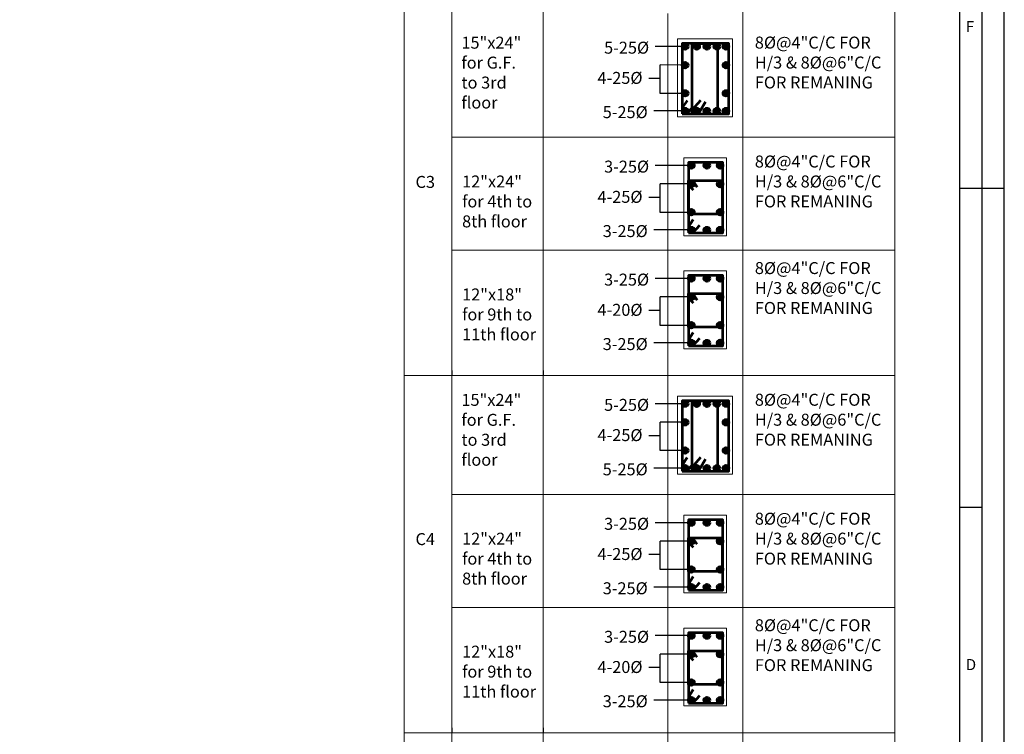
# Model space of a CAD drawing. Units: inches. Extents: x 17961 to 1320313, y -521103 to -249995.
# Drawn here: x 664679 to 665501, y -253626 to -253029 of the extents above; entities that cross this region are included whole.
import ezdxf

# ---------------------------------------------------------------- set-up
doc = ezdxf.new("R2010")
doc.units = ezdxf.units.IN
doc.header["$LTSCALE"] = 200
doc.header["$MEASUREMENT"] = 0
for name, color, linetype, lineweight in [('dd', 7, 'Continuous', 25), ('DIM', 7, 'Continuous', 25), ('Layer1', 118, 'Continuous', 20), ('REN', 5, 'Continuous', 53)]:
    doc.layers.add(name, color=color, linetype=linetype, lineweight=lineweight)
doc.layers.add('TEXT', color=7, linetype='Continuous')
doc.styles.add('15', font='ARIAL.TTF', dxfattribs={"height": 15})
doc.styles.get("Standard").update_dxf_attribs({"font": 'verdana.TTF'})

msp = doc.modelspace()

# ---------------------------------------------------------------- hatches: boundary and pattern name
at = {"layer": 'REN'}
for points in [[(665235.01435, -253053.88673), (665234.91125, -253053.88673, -0.377687668), (665232.52984, -253051.69774), (665232.52984, -253051.18382, -0.94872433), (665237.40929, -253051.44078, -0.408055301)], [(665244.73846, -253053.91109), (665244.63536, -253053.91109, -0.377687668), (665242.25395, -253051.72209), (665242.25395, -253051.20818, -0.94872433), (665247.1334, -253051.46514, -0.408055301)], [(665253.23361, -253053.91109), (665253.13052, -253053.91109, -0.377687668), (665250.74911, -253051.72209), (665250.74911, -253051.20818, -0.94872433), (665255.62856, -253051.46514, -0.408055301)], [(665261.57341, -253053.91109), (665261.47032, -253053.91109, -0.377687668), (665259.0889, -253051.72209), (665259.0889, -253051.20818, -0.94872433), (665263.96836, -253051.46514, -0.408055301)], [(665269.14282, -253053.88673), (665269.03972, -253053.88673, -0.377687668), (665266.65831, -253051.69774), (665266.65831, -253051.18382, -0.94872433), (665271.53776, -253051.44078, -0.408055301)], [(665235.01084, -253069.44342), (665234.90774, -253069.44342, -0.377687668), (665232.52633, -253067.25443), (665232.52633, -253066.74051, -0.94872433), (665237.40578, -253066.99747, -0.408055301)], [(665269.13931, -253069.44342), (665269.03621, -253069.44342, -0.377687668), (665266.6548, -253067.25443), (665266.6548, -253066.74051, -0.94872433), (665271.53425, -253066.99747, -0.408055301)], [(665235.01084, -253092.9304), (665234.90774, -253092.9304, -0.377687668), (665232.52633, -253090.74141), (665232.52633, -253090.22749, -0.94872433), (665237.40578, -253090.48445, -0.408055301)], [(665269.13931, -253092.9304), (665269.03621, -253092.9304, -0.377687668), (665266.6548, -253090.74141), (665266.6548, -253090.22749, -0.94872433), (665271.53425, -253090.48445, -0.408055301)], [(665235.01435, -253107.72007), (665234.91125, -253107.72007, -0.377687668), (665232.52984, -253105.53108), (665232.52984, -253105.01716, -0.94872433), (665237.40929, -253105.27412, -0.408055301)], [(665244.73846, -253107.72247), (665244.63536, -253107.72247, -0.377687668), (665242.25395, -253105.53348), (665242.25395, -253105.01956, -0.94872433), (665247.1334, -253105.27652, -0.408055301)], [(665253.23361, -253107.72247), (665253.13052, -253107.72247, -0.377687668), (665250.74911, -253105.53348), (665250.74911, -253105.01956, -0.94872433), (665255.62856, -253105.27652, -0.408055301)], [(665261.57341, -253107.72247), (665261.47032, -253107.72247, -0.377687668), (665259.0889, -253105.53348), (665259.0889, -253105.01956, -0.94872433), (665263.96836, -253105.27652, -0.408055301)], [(665269.14282, -253107.72007), (665269.03972, -253107.72007, -0.377687668), (665266.65831, -253105.53108), (665266.65831, -253105.01716, -0.94872433), (665271.53776, -253105.27412, -0.408055301)], [(665240.23063, -253153.21997), (665240.12754, -253153.21997, -0.377687668), (665237.74612, -253151.03098), (665237.74612, -253150.51707, -0.94872433), (665242.62558, -253150.77403, -0.408055301)], [(665253.23361, -253153.24433), (665253.13052, -253153.24433, -0.377687668), (665250.74911, -253151.05534), (665250.74911, -253150.54142, -0.94872433), (665255.62856, -253150.79838, -0.408055301)], [(665264.22996, -253153.21997), (665264.12686, -253153.21997, -0.377687668), (665261.74545, -253151.03098), (665261.74545, -253150.51707, -0.94872433), (665266.6249, -253150.77403, -0.408055301)], [(665240.22712, -253168.77667), (665240.12403, -253168.77667, -0.377687668), (665237.74261, -253166.58768), (665237.74261, -253166.07376, -0.94872433), (665242.62207, -253166.33072, -0.408055301)], [(665264.22645, -253168.77667), (665264.12335, -253168.77667, -0.377687668), (665261.74194, -253166.58768), (665261.74194, -253166.07376, -0.94872433), (665266.62139, -253166.33072, -0.408055301)], [(665240.22712, -253192.26365), (665240.12403, -253192.26365, -0.377687668), (665237.74261, -253190.07466), (665237.74261, -253189.56074, -0.94872433), (665242.62207, -253189.8177, -0.408055301)], [(665264.22645, -253192.26365), (665264.12335, -253192.26365, -0.377687668), (665261.74194, -253190.07466), (665261.74194, -253189.56074, -0.94872433), (665266.62139, -253189.8177, -0.408055301)], [(665240.23063, -253207.05332), (665240.12754, -253207.05332, -0.377687668), (665237.74612, -253204.86433), (665237.74612, -253204.35041, -0.94872433), (665242.62558, -253204.60737, -0.408055301)], [(665253.23361, -253207.05572), (665253.13052, -253207.05572, -0.377687668), (665250.74911, -253204.86673), (665250.74911, -253204.35281, -0.94872433), (665255.62856, -253204.60977, -0.408055301)], [(665264.22996, -253207.05332), (665264.12686, -253207.05332, -0.377687668), (665261.74545, -253204.86433), (665261.74545, -253204.35041, -0.94872433), (665266.6249, -253204.60737, -0.408055301)], [(665240.23063, -253247.57699), (665240.12754, -253247.57699, -0.377687668), (665237.74612, -253245.388), (665237.74612, -253244.87408, -0.94872433), (665242.62558, -253245.13104, -0.408055301)], [(665253.23361, -253247.60135), (665253.13052, -253247.60135, -0.377687668), (665250.74911, -253245.41235), (665250.74911, -253244.89844, -0.94872433), (665255.62856, -253245.1554, -0.408055301)], [(665264.22996, -253247.57699), (665264.12686, -253247.57699, -0.377687668), (665261.74545, -253245.388), (665261.74545, -253244.87408, -0.94872433), (665266.6249, -253245.13104, -0.408055301)], [(665240.22712, -253263.13368), (665240.12403, -253263.13368, -0.377687668), (665237.74261, -253260.94469), (665237.74261, -253260.43078, -0.94872433), (665242.62207, -253260.68773, -0.408055301)], [(665264.22645, -253263.13368), (665264.12335, -253263.13368, -0.377687668), (665261.74194, -253260.94469), (665261.74194, -253260.43078, -0.94872433), (665266.62139, -253260.68773, -0.408055301)], [(665240.22712, -253286.62066), (665240.12403, -253286.62066, -0.377687668), (665237.74261, -253284.43167), (665237.74261, -253283.91776, -0.94872433), (665242.62207, -253284.17471, -0.408055301)], [(665264.22645, -253286.62066), (665264.12335, -253286.62066, -0.377687668), (665261.74194, -253284.43167), (665261.74194, -253283.91776, -0.94872433), (665266.62139, -253284.17471, -0.408055301)], [(665240.23063, -253301.41033), (665240.12754, -253301.41033, -0.377687668), (665237.74612, -253299.22134), (665237.74612, -253298.70742, -0.94872433), (665242.62558, -253298.96438, -0.408055301)], [(665253.23361, -253301.41273), (665253.13052, -253301.41273, -0.377687668), (665250.74911, -253299.22374), (665250.74911, -253298.70983, -0.94872433), (665255.62856, -253298.96678, -0.408055301)], [(665264.22996, -253301.41033), (665264.12686, -253301.41033, -0.377687668), (665261.74545, -253299.22134), (665261.74545, -253298.70742, -0.94872433), (665266.6249, -253298.96438, -0.408055301)], [(665235.01435, -253352.18526), (665234.91125, -253352.18526, -0.377687668), (665232.52984, -253349.99626), (665232.52984, -253349.48235, -0.94872433), (665237.40929, -253349.73931, -0.408055301)], [(665244.73846, -253352.20961), (665244.63536, -253352.20961, -0.377687668), (665242.25395, -253350.02062), (665242.25395, -253349.5067, -0.94872433), (665247.1334, -253349.76366, -0.408055301)], [(665253.23361, -253352.20961), (665253.13052, -253352.20961, -0.377687668), (665250.74911, -253350.02062), (665250.74911, -253349.5067, -0.94872433), (665255.62856, -253349.76366, -0.408055301)], [(665261.57341, -253352.20961), (665261.47032, -253352.20961, -0.377687668), (665259.0889, -253350.02062), (665259.0889, -253349.5067, -0.94872433), (665263.96836, -253349.76366, -0.408055301)], [(665269.14282, -253352.18526), (665269.03972, -253352.18526, -0.377687668), (665266.65831, -253349.99626), (665266.65831, -253349.48235, -0.94872433), (665271.53776, -253349.73931, -0.408055301)], [(665235.01084, -253367.74195), (665234.90774, -253367.74195, -0.377687668), (665232.52633, -253365.55296), (665232.52633, -253365.03904, -0.94872433), (665237.40578, -253365.296, -0.408055301)], [(665269.13931, -253367.74195), (665269.03621, -253367.74195, -0.377687668), (665266.6548, -253365.55296), (665266.6548, -253365.03904, -0.94872433), (665271.53425, -253365.296, -0.408055301)], [(665235.01084, -253391.22893), (665234.90774, -253391.22893, -0.377687668), (665232.52633, -253389.03994), (665232.52633, -253388.52602, -0.94872433), (665237.40578, -253388.78298, -0.408055301)], [(665269.13931, -253391.22893), (665269.03621, -253391.22893, -0.377687668), (665266.6548, -253389.03994), (665266.6548, -253388.52602, -0.94872433), (665271.53425, -253388.78298, -0.408055301)], [(665235.01435, -253406.0186), (665234.91125, -253406.0186, -0.377687668), (665232.52984, -253403.82961), (665232.52984, -253403.31569, -0.94872433), (665237.40929, -253403.57265, -0.408055301)], [(665244.73846, -253406.021), (665244.63536, -253406.021, -0.377687668), (665242.25395, -253403.83201), (665242.25395, -253403.31809, -0.94872433), (665247.1334, -253403.57505, -0.408055301)], [(665253.23361, -253406.021), (665253.13052, -253406.021, -0.377687668), (665250.74911, -253403.83201), (665250.74911, -253403.31809, -0.94872433), (665255.62856, -253403.57505, -0.408055301)], [(665261.57341, -253406.021), (665261.47032, -253406.021, -0.377687668), (665259.0889, -253403.83201), (665259.0889, -253403.31809, -0.94872433), (665263.96836, -253403.57505, -0.408055301)], [(665269.14282, -253406.0186), (665269.03972, -253406.0186, -0.377687668), (665266.65831, -253403.82961), (665266.65831, -253403.31569, -0.94872433), (665271.53776, -253403.57265, -0.408055301)], [(665240.23063, -253451.5185), (665240.12754, -253451.5185, -0.377687668), (665237.74612, -253449.32951), (665237.74612, -253448.81559, -0.94872433), (665242.62558, -253449.07255, -0.408055301)], [(665253.23361, -253451.54286), (665253.13052, -253451.54286, -0.377687668), (665250.74911, -253449.35387), (665250.74911, -253448.83995, -0.94872433), (665255.62856, -253449.09691, -0.408055301)], [(665264.22996, -253451.5185), (665264.12686, -253451.5185, -0.377687668), (665261.74545, -253449.32951), (665261.74545, -253448.81559, -0.94872433), (665266.6249, -253449.07255, -0.408055301)], [(665240.22712, -253467.07519), (665240.12403, -253467.07519, -0.377687668), (665237.74261, -253464.8862), (665237.74261, -253464.37229, -0.94872433), (665242.62207, -253464.62924, -0.408055301)], [(665264.22645, -253467.07519), (665264.12335, -253467.07519, -0.377687668), (665261.74194, -253464.8862), (665261.74194, -253464.37229, -0.94872433), (665266.62139, -253464.62924, -0.408055301)], [(665240.22712, -253490.56217), (665240.12403, -253490.56217, -0.377687668), (665237.74261, -253488.37318), (665237.74261, -253487.85927, -0.94872433), (665242.62207, -253488.11622, -0.408055301)], [(665264.22645, -253490.56217), (665264.12335, -253490.56217, -0.377687668), (665261.74194, -253488.37318), (665261.74194, -253487.85927, -0.94872433), (665266.62139, -253488.11622, -0.408055301)], [(665240.23063, -253505.35184), (665240.12754, -253505.35184, -0.377687668), (665237.74612, -253503.16285), (665237.74612, -253502.64894, -0.94872433), (665242.62558, -253502.90589, -0.408055301)], [(665253.23361, -253505.35424), (665253.13052, -253505.35424, -0.377687668), (665250.74911, -253503.16525), (665250.74911, -253502.65134, -0.94872433), (665255.62856, -253502.90829, -0.408055301)], [(665264.22996, -253505.35184), (665264.12686, -253505.35184, -0.377687668), (665261.74545, -253503.16285), (665261.74545, -253502.64894, -0.94872433), (665266.6249, -253502.90589, -0.408055301)], [(665240.23063, -253545.87552), (665240.12754, -253545.87552, -0.377687668), (665237.74612, -253543.68652), (665237.74612, -253543.17261, -0.94872433), (665242.62558, -253543.42957, -0.408055301)], [(665253.23361, -253545.89987), (665253.13052, -253545.89987, -0.377687668), (665250.74911, -253543.71088), (665250.74911, -253543.19696, -0.94872433), (665255.62856, -253543.45392, -0.408055301)], [(665264.22996, -253545.87552), (665264.12686, -253545.87552, -0.377687668), (665261.74545, -253543.68652), (665261.74545, -253543.17261, -0.94872433), (665266.6249, -253543.42957, -0.408055301)], [(665240.22712, -253561.43221), (665240.12403, -253561.43221, -0.377687668), (665237.74261, -253559.24322), (665237.74261, -253558.7293, -0.94872433), (665242.62207, -253558.98626, -0.408055301)], [(665264.22645, -253561.43221), (665264.12335, -253561.43221, -0.377687668), (665261.74194, -253559.24322), (665261.74194, -253558.7293, -0.94872433), (665266.62139, -253558.98626, -0.408055301)], [(665240.22712, -253584.91919), (665240.12403, -253584.91919, -0.377687668), (665237.74261, -253582.7302), (665237.74261, -253582.21628, -0.94872433), (665242.62207, -253582.47324, -0.408055301)], [(665264.22645, -253584.91919), (665264.12335, -253584.91919, -0.377687668), (665261.74194, -253582.7302), (665261.74194, -253582.21628, -0.94872433), (665266.62139, -253582.47324, -0.408055301)], [(665240.23063, -253599.70886), (665240.12754, -253599.70886, -0.377687668), (665237.74612, -253597.51987), (665237.74612, -253597.00595, -0.94872433), (665242.62558, -253597.26291, -0.408055301)], [(665253.23361, -253599.71126), (665253.13052, -253599.71126, -0.377687668), (665250.74911, -253597.52227), (665250.74911, -253597.00835, -0.94872433), (665255.62856, -253597.26531, -0.408055301)], [(665264.22996, -253599.70886), (665264.12686, -253599.70886, -0.377687668), (665261.74545, -253597.51987), (665261.74545, -253597.00595, -0.94872433), (665266.6249, -253597.26291, -0.408055301)]]:
    msp.add_hatch(color=256, dxfattribs=at).paths.add_polyline_path(points)

# ---------------------------------------------------------------- linework, layer by layer
for p, q in [((665232.51631, -253051.44078), (665209.96414, -253051.44078)), ((665232.51631, -253066.86649), (665214.29275, -253066.79977)), ((665214.29275, -253090.62027), (665214.29275, -253066.79977)), ((665214.29275, -253078.157), (665204.84005, -253078.157)), ((665232.51631, -253090.61544), (665214.29275, -253090.62027)), ((665232.51631, -253105.27412), (665208.81655, -253105.27412)), ((665237.73259, -253150.77403), (665209.96414, -253150.77403)), ((665237.73259, -253166.19974), (665214.29275, -253166.13301)), ((665214.29275, -253189.95352), (665214.29275, -253166.13301)), ((665214.29275, -253177.49024), (665204.84005, -253177.49024)), ((665237.73259, -253189.94868), (665214.29275, -253189.95352)), ((665237.73259, -253204.60737), (665208.81655, -253204.60737)), ((665237.73259, -253245.13104), (665209.96414, -253245.13104)), ((665237.73259, -253260.55675), (665214.29275, -253260.49003)), ((665214.29275, -253284.31054), (665214.29275, -253260.49003)), ((665214.29275, -253271.84726), (665204.84005, -253271.84726)), ((665237.73259, -253284.3057), (665214.29275, -253284.31054)), ((665237.73259, -253298.96438), (665208.81655, -253298.96438)), ((665232.51631, -253349.73931), (665209.96414, -253349.73931)), ((665232.51631, -253365.16502), (665214.29275, -253365.09829)), ((665214.29275, -253388.9188), (665214.29275, -253365.09829)), ((665214.29275, -253376.45552), (665204.84005, -253376.45552)), ((665232.51631, -253388.91396), (665214.29275, -253388.9188)), ((665232.51631, -253403.57265), (665208.81655, -253403.57265)), ((665237.73259, -253449.07255), (665209.96414, -253449.07255)), ((665237.73259, -253464.49826), (665214.29275, -253464.43154)), ((665214.29275, -253488.25205), (665214.29275, -253464.43154)), ((665214.29275, -253475.78877), (665204.84005, -253475.78877)), ((665237.73259, -253488.24721), (665214.29275, -253488.25205)), ((665237.73259, -253502.90589), (665208.81655, -253502.90589)), ((665237.73259, -253543.42957), (665209.96414, -253543.42957)), ((665237.73259, -253558.85528), (665214.29275, -253558.78855)), ((665214.29275, -253582.60906), (665214.29275, -253558.78855)), ((665214.29275, -253570.14579), (665204.84005, -253570.14579)), ((665237.73259, -253582.60422), (665214.29275, -253582.60906)), ((665237.73259, -253597.26291), (665208.81655, -253597.26291))]:
    msp.add_line(p, q)
at = {"layer": 'dd'}
for p, q in [((665464.36278, -253169.78078), (665482.92858, -253169.78078)), ((665482.92858, -253169.78078), (665501.49438, -253169.78078)), ((665464.36278, -253436.20001), (665482.92858, -253436.20001))]:
    msp.add_line(p, q, dxfattribs=at)
for points in [[(662378.72682, -252333.39149), (662378.72682, -254539.00853), (665501.49438, -254539.00853), (665501.49438, -252333.39149)], [(662397.29262, -252351.95729), (662397.29262, -254520.44273), (665482.92858, -254520.44273), (665482.92858, -252351.95729)]]:
    msp.add_lwpolyline(points, close=True, dxfattribs=at)
msp.add_lwpolyline([(665464.36278, -254260.52153), (665464.36278, -252370.52309), (662415.85842, -252370.52309), (662415.85842, -254501.87693), (664777.42818, -254501.87693)], dxfattribs=at)
at = {"layer": 'Layer1', "ltscale": 0.25}
for p, q in [((665283.11306, -252401.96047), (665283.11306, -253922.82222)), ((665410.01986, -252401.96047), (665410.01986, -253922.82222))]:
    msp.add_line(p, q, dxfattribs=at)
at = {"layer": 'Layer1'}
for p, q in [((665000.49525, -252473.53868), (665000.49525, -253922.82222)), ((665040.15928, -252608.59364), (665040.15928, -253922.82222)), ((665116.50036, -252608.59364), (665116.50036, -253922.82222)), ((665220.61632, -253023.7687), (665220.61632, -253310.6989)), ((665220.61632, -253127.25989), (665040.15928, -253127.25989)), ((665410.01986, -253127.25989), (665220.61632, -253127.25989)), ((665220.61632, -253201.03275), (665220.61632, -253922.82222)), ((665220.61632, -253201.03275), (665220.61632, -253922.82222)), ((665220.61632, -253221.61691), (665040.15928, -253221.61691)), ((665410.01986, -253221.61691), (665220.61632, -253221.61691)), ((665410.01986, -253326.22517), (665000.49525, -253326.22517)), ((665410.01986, -253326.22517), (665000.49525, -253326.22517)), ((665410.01986, -253326.22517), (665040.15928, -253326.22517)), ((665220.61632, -253322.06722), (665220.61632, -253326.22517)), ((665220.61632, -253322.06722), (665220.61632, -253326.22517)), ((665220.61632, -253425.55842), (665040.15928, -253425.55842)), ((665410.01986, -253425.55842), (665220.61632, -253425.55842)), ((665220.61632, -253499.33127), (665220.61632, -253624.5237)), ((665220.61632, -253499.33127), (665220.61632, -253624.5237)), ((665220.61632, -253519.91543), (665040.15928, -253519.91543)), ((665410.01986, -253519.91543), (665220.61632, -253519.91543)), ((665410.01986, -253624.5237), (665000.49525, -253624.5237)), ((665410.01986, -253624.5237), (665000.49525, -253624.5237)), ((665410.01986, -253624.5237), (665040.15928, -253624.5237)), ((665220.61632, -253620.36575), (665220.61632, -253624.5237)), ((665220.61632, -253620.36575), (665220.61632, -253624.5237))]:
    msp.add_line(p, q, dxfattribs=at)
at = {"layer": 'Layer1', "ltscale": 0.5}
for points in [[(665228.65706, -253110.15852), (665274.53365, -253110.15852), (665274.53365, -253045.06188), (665228.65706, -253045.06188)], [(665233.87334, -253209.49177), (665269.62079, -253209.49177), (665269.62079, -253144.39513), (665233.87334, -253144.39513)], [(665233.87334, -253303.84878), (665269.62079, -253303.84878), (665269.62079, -253238.75214), (665233.87334, -253238.75214)], [(665228.65706, -253408.45705), (665274.53365, -253408.45705), (665274.53365, -253343.36041), (665228.65706, -253343.36041)], [(665233.87334, -253507.79029), (665269.62079, -253507.79029), (665269.62079, -253442.69366), (665233.87334, -253442.69366)], [(665233.87334, -253602.14731), (665269.62079, -253602.14731), (665269.62079, -253537.05067), (665233.87334, -253537.05067)]]:
    msp.add_lwpolyline(points, close=True, dxfattribs=at)
at = {"layer": 'REN'}
for p, q in [((665236.57739, -253096.45741), (665232.51631, -253102.76236)), ((665247.86126, -253096.43708), (665240.69637, -253104.62505)), ((665252.01639, -253097.62376), (665246.79671, -253106.51509)), ((665236.74032, -253103.68615), (665232.73228, -253104.26907)), ((665236.29072, -253107.72007), (665242.00884, -253101.32465)), ((665245.01773, -253168.81394), (665241.35035, -253163.38731)), ((665241.92927, -253171.51526), (665238.4529, -253168.06788)), ((665241.79367, -253195.79066), (665237.73259, -253202.0956)), ((665241.95661, -253203.0194), (665237.94857, -253203.60231)), ((665241.507, -253207.05332), (665247.22512, -253200.6579)), ((665241.92927, -253265.87227), (665238.4529, -253262.42489)), ((665245.01773, -253263.17096), (665241.35035, -253257.74432)), ((665241.79367, -253290.14767), (665237.73259, -253296.45262)), ((665241.507, -253301.41033), (665247.22512, -253295.01491)), ((665241.95661, -253297.37641), (665237.94857, -253297.95933)), ((665236.57739, -253394.75594), (665232.51631, -253401.06088)), ((665247.86126, -253394.7356), (665240.69637, -253402.92357)), ((665236.74032, -253401.98468), (665232.73228, -253402.56759)), ((665236.29072, -253406.0186), (665242.00884, -253399.62318)), ((665252.01639, -253395.92229), (665246.79671, -253404.81361)), ((665241.92927, -253469.81378), (665238.4529, -253466.3664)), ((665245.01773, -253467.11247), (665241.35035, -253461.68583)), ((665241.79367, -253494.08918), (665237.73259, -253500.39413)), ((665241.95661, -253501.31792), (665237.94857, -253501.90084)), ((665241.507, -253505.35184), (665247.22512, -253498.95643)), ((665245.01773, -253561.46948), (665241.35035, -253556.04285)), ((665241.92927, -253564.1708), (665238.4529, -253560.72342)), ((665241.79367, -253588.4462), (665237.73259, -253594.75114)), ((665241.95661, -253595.67494), (665237.94857, -253596.25785)), ((665241.507, -253599.70886), (665247.22512, -253593.31344))]:
    msp.add_line(p, q, dxfattribs=at)
for points in [[(665232.51631, -253107.72007), (665271.53425, -253107.72007), (665271.53425, -253049.01864), (665232.51631, -253049.01864)], [(665240.69637, -253107.72007), (665262.37122, -253107.72007), (665262.37122, -253049.17081), (665240.69637, -253049.17081)], [(665237.73259, -253207.05332), (665266.62139, -253207.05332), (665266.62139, -253148.35189), (665237.73259, -253148.35189)], [(665237.73259, -253163.38731), (665265.90522, -253163.38731), (665265.90522, -253191.54724), (665237.73259, -253191.54724)], [(665237.73259, -253301.41033), (665266.62139, -253301.41033), (665266.62139, -253242.7089), (665237.73259, -253242.7089)], [(665237.73259, -253257.74432), (665265.90522, -253257.74432), (665265.90522, -253285.90426), (665237.73259, -253285.90426)], [(665232.51631, -253406.0186), (665271.53425, -253406.0186), (665271.53425, -253347.31717), (665232.51631, -253347.31717)], [(665240.69637, -253406.0186), (665262.37122, -253406.0186), (665262.37122, -253347.46934), (665240.69637, -253347.46934)], [(665237.73259, -253505.35184), (665266.62139, -253505.35184), (665266.62139, -253446.65041), (665237.73259, -253446.65041)], [(665237.73259, -253461.68583), (665265.90522, -253461.68583), (665265.90522, -253489.84577), (665237.73259, -253489.84577)], [(665237.73259, -253599.70886), (665266.62139, -253599.70886), (665266.62139, -253541.00743), (665237.73259, -253541.00743)], [(665237.73259, -253556.04285), (665265.90522, -253556.04285), (665265.90522, -253584.20278), (665237.73259, -253584.20278)]]:
    msp.add_lwpolyline(points, close=True, dxfattribs=at)
for centre in [(665234.9628, -253051.44078), (665244.68691, -253051.46514), (665253.18207, -253051.46514), (665261.52186, -253051.46514), (665269.09127, -253051.44078), (665234.95929, -253066.99747), (665269.08776, -253066.99747), (665234.95929, -253090.48445), (665269.08776, -253090.48445), (665234.9628, -253105.27412), (665244.68691, -253105.27652), (665253.18207, -253105.27652), (665261.52186, -253105.27652), (665269.09127, -253105.27412), (665240.17908, -253150.77403), (665253.18207, -253150.79838), (665264.17841, -253150.77403), (665240.17557, -253166.33072), (665264.1749, -253166.33072), (665240.17557, -253189.8177), (665264.1749, -253189.8177), (665240.17908, -253204.60737), (665253.18207, -253204.60977), (665264.17841, -253204.60737), (665240.17908, -253245.13104), (665253.18207, -253245.1554), (665264.17841, -253245.13104), (665240.17557, -253260.68773), (665264.1749, -253260.68773), (665240.17557, -253284.17471), (665264.1749, -253284.17471), (665240.17908, -253298.96438), (665253.18207, -253298.96678), (665264.17841, -253298.96438), (665234.9628, -253349.73931), (665244.68691, -253349.76366), (665253.18207, -253349.76366), (665261.52186, -253349.76366), (665269.09127, -253349.73931), (665234.95929, -253365.296), (665269.08776, -253365.296), (665234.95929, -253388.78298), (665269.08776, -253388.78298), (665234.9628, -253403.57265), (665244.68691, -253403.57505), (665253.18207, -253403.57505), (665261.52186, -253403.57505), (665269.09127, -253403.57265), (665240.17908, -253449.07255), (665253.18207, -253449.09691), (665264.17841, -253449.07255), (665240.17557, -253464.62924), (665264.1749, -253464.62924), (665240.17557, -253488.11622), (665264.1749, -253488.11622), (665240.17908, -253502.90589), (665253.18207, -253502.90829), (665264.17841, -253502.90589), (665240.17908, -253543.42957), (665253.18207, -253543.45392), (665264.17841, -253543.42957), (665240.17557, -253558.98626), (665264.1749, -253558.98626), (665240.17557, -253582.47324), (665264.1749, -253582.47324), (665240.17908, -253597.26291), (665253.18207, -253597.26531), (665264.17841, -253597.26291)]:
    msp.add_circle(centre, 2.44649, dxfattribs=at)
at = {"layer": 'TEXT'}
for p, q in [((665040.15928, -253322.06722), (665040.15928, -253326.22517)), ((665040.15928, -253322.06722), (665040.15928, -253326.22517)), ((665116.50036, -253322.06722), (665116.50036, -253326.22517)), ((665116.50036, -253322.06722), (665116.50036, -253326.22517)), ((665040.15928, -253620.36575), (665040.15928, -253624.5237)), ((665040.15928, -253620.36575), (665040.15928, -253624.5237)), ((665116.50036, -253620.36575), (665116.50036, -253624.5237)), ((665116.50036, -253620.36575), (665116.50036, -253624.5237))]:
    msp.add_line(p, q, dxfattribs=at)

# ---------------------------------------------------------------- texts
at = {"layer": 'DIM', "color": 0, "char_height": 9.2829, "width": 9.5852356, "attachment_point": 1}
for s, insert in [('F', (665469.28318, -253030.10647)), ('D', (665469.28318, -253562.94493))]:
    msp.add_mtext(s, dxfattribs=dict(at, insert=insert))
at = {"layer": 'TEXT', "char_height": 10, "attachment_point": 1, "style": '15'}
for s, insert, width in [('8%%C@4"C/C FOR\\PH/3 & 8%%C@6"C/C\\PFOR REMANING ', (665293.2196, -253043.12322), 116.8002608), ('15"x24"\\Pfor G.F. to 3rd floor', (665048.2188, -253043.21758), 61.8521843), ('5-25%%C', (665167.35171, -253047.39715), 116.8002608), ('4-25%%C', (665161.846, -253072.63568), 116.8002608), ('5-25%%C', (665166.20412, -253101.23049), 116.8002608), ('3-25%%C', (665167.35171, -253146.73039), 116.8002608), ('8%%C@4"C/C FOR\\PH/3 & 8%%C@6"C/C\\PFOR REMANING ', (665293.2196, -253142.45647), 116.8002608), ('C3', (665009.89872, -253159.50309), 20.6291184), ('12"x24"\\Pfor 4th to\\P8th floor', (665048.79258, -253159.15001), 61.8521843), ('4-25%%C', (665161.846, -253171.96892), 116.8002608), ('3-25%%C', (665166.20412, -253200.56374), 116.8002608), ('8%%C@4"C/C FOR\\PH/3 & 8%%C@6"C/C\\PFOR REMANING ', (665293.2196, -253231.44674), 116.8002608), ('3-25%%C', (665167.35171, -253241.08741), 116.8002608), ('12"x18"\\Pfor 9th to\\P11th floor', (665048.79258, -253253.50702), 61.8521843), ('4-20%%C', (665161.846, -253266.32594), 116.8002608), ('3-25%%C', (665166.20412, -253294.92075), 116.8002608), ('15"x24"\\Pfor G.F. to 3rd floor', (665048.2188, -253341.51611), 61.8521843), ('5-25%%C', (665167.35171, -253345.69567), 116.8002608), ('8%%C@4"C/C FOR\\PH/3 & 8%%C@6"C/C\\PFOR REMANING ', (665293.2196, -253341.42175), 116.8002608), ('4-25%%C', (665161.846, -253370.9342), 116.8002608), ('5-25%%C', (665166.20412, -253399.52902), 116.8002608), ('3-25%%C', (665167.35171, -253445.02892), 116.8002608), ('8%%C@4"C/C FOR\\PH/3 & 8%%C@6"C/C\\PFOR REMANING ', (665293.2196, -253440.75499), 116.8002608), ('C4', (665009.89872, -253457.80162), 20.6291184), ('12"x24"\\Pfor 4th to\\P8th floor', (665048.79258, -253457.44853), 61.8521843), ('4-25%%C', (665161.846, -253470.26745), 116.8002608), ('3-25%%C', (665166.20412, -253498.86226), 116.8002608), ('8%%C@4"C/C FOR\\PH/3 & 8%%C@6"C/C\\PFOR REMANING ', (665293.2196, -253529.74527), 116.8002608), ('3-25%%C', (665167.35171, -253539.38593), 116.8002608), ('12"x18"\\Pfor 9th to\\P11th floor', (665048.79258, -253551.80555), 61.8521843), ('4-20%%C', (665161.846, -253564.62446), 116.8002608), ('3-25%%C', (665166.20412, -253593.21928), 116.8002608)]:
    msp.add_mtext(s, dxfattribs=dict(at, insert=insert, width=width))

doc.saveas('drawing.dxf')
